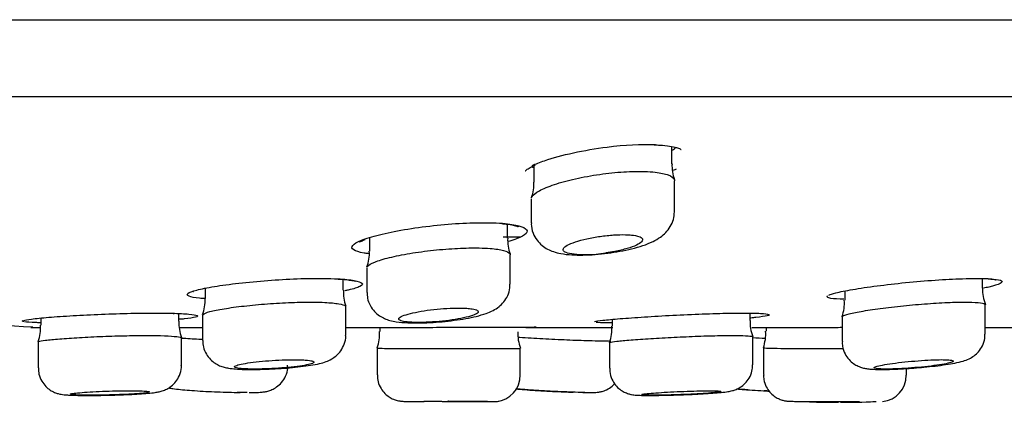
# Model space of a CAD drawing. Units: millimetres. Extents: x -18 to 485, y -18 to 361.
# Drawn here: x 174 to 193, y 268 to 275 of the extents above; entities that cross this region are included whole.
import ezdxf

# ---------------------------------------------------------------- set-up
doc = ezdxf.new("R2010")
doc.units = ezdxf.units.MM
for name, color, linetype in [('$DDT_AUDIT_GENERATED_(19F)', 7, 'Continuous'), ('$DDT_AUDIT_GENERATED_(1A9)', 7, 'Continuous'), ('$DDT_AUDIT_GENERATED_(4DB)', 7, 'Continuous'), ('$DDT_AUDIT_GENERATED_(77)', 7, 'Continuous'), ('400976038_BODEN_', 7, 'Continuous'), ('Default', 7, 'Continuous')]:
    doc.layers.add(name, color=color, linetype=linetype)

# ---------------------------------------------------------------- blocks, each defined once
blk = doc.blocks.new('SE')
at = {"layer": '$DDT_AUDIT_GENERATED_(19F)', "color": 7, "linetype": 'Continuous'}
blk.add_line((74.454, 273.851), (225.205, 273.851), dxfattribs=at)
at = {"layer": '$DDT_AUDIT_GENERATED_(1A9)', "color": 7, "linetype": 'Continuous'}
for p, q in [((186.447, 272.578), (186.447, 272.907)), ((183.847, 272.558), (183.847, 272.239)), ((186.497, 271.679), (186.497, 272.262)), ((183.797, 271.923), (183.797, 271.467)), ((183.347, 271.181), (183.347, 271.442)), ((180.747, 271.188), (180.747, 270.936)), ((183.54, 271.183), (183.54, 271.2)), ((183.397, 270.31), (183.397, 270.867)), ((180.697, 270.622), (180.697, 270.157)), ((180.247, 270.2), (180.247, 270.402)), ((192.308, 270.234), (192.308, 270.417)), ((177.647, 270.233), (177.647, 270.041)), ((189.708, 270.182), (189.708, 270.009)), ((180.297, 269.351), (180.297, 269.887)), ((192.358, 269.372), (192.358, 269.921)), ((174.547, 269.672), (174.547, 269.536)), ((177.147, 269.612), (177.147, 269.757)), ((177.597, 269.728), (177.597, 269.251)), ((187.924, 269.629), (187.924, 269.765)), ((189.658, 269.696), (189.658, 269.232)), ((180.94, 269.497), (180.94, 269.42)), ((185.324, 269.648), (185.324, 269.522)), ((188.224, 269.497), (188.224, 269.423)), ((177.197, 268.782), (177.197, 269.299)), ((180.297, 269.351), (180.297, 269.351)), ((187.974, 268.793), (187.974, 269.317)), ((192.358, 269.372), (192.358, 269.372)), ((174.497, 269.223), (174.497, 268.735)), ((180.89, 269.107), (180.89, 268.603)), ((180.89, 269.107), (180.89, 269.107)), ((183.59, 268.597), (183.59, 269.098)), ((185.274, 269.21), (185.274, 268.726)), ((188.174, 269.111), (188.174, 268.605)), ((174.497, 268.735), (174.497, 268.735)), ((190.874, 268.597), (190.874, 268.72)), ((182.118, 268.097), (182.212, 268.097)), ((182.995, 268.097), (183.087, 268.097)), ((189.614, 268.097), (189.68, 268.097)), ((190.237, 268.097), (190.302, 268.097))]:
    blk.add_line(p, q, dxfattribs=at)
for centre, radius, start, end in [((187.132, 272.541), 0.682, 176.7188, 201.8757), ((183.233, 272.187), 0.614, 337.1652, 4.7637), ((184.019, 271.133), 0.668, 175.7352, 202.0144), ((180.059, 270.884), 0.684, 338.8065, 4.4079), ((184.837, 272.942), 2.072, 259.8538, 280.1462), ((193.09, 270.216), 0.782, 178.7392, 201.3789), ((176.92, 270.001), 0.724, 338.6211, 3.2123), ((180.951, 270.145), 0.699, 175.4579, 200.8823), ((188.988, 269.952), 0.715, 339.5536, 4.5471), ((173.845, 269.483), 0.697, 338.6686, 4.4002), ((177.883, 269.576), 0.733, 177.1058, 201.6049), ((184.6, 269.464), 0.719, 339.6152, 4.5616), ((188.536, 269.571), 0.611, 174.6467, 203.7201), ((180.244, 269.363), 0.691, 338.6993, 4.6918), ((184.27, 269.37), 0.727, 176.7124, 201.4694), ((187.442, 269.375), 0.777, 340.4104, 3.5207), ((183.092, 268.593), 0.496, 275.5173, 0.6823), ((190.38, 268.586), 0.488, 275.1713, 1.2768), ((183.094, 268.586), 0.49, 267.0294, 288.9489), ((189.614, 289.114), 21.03, 268.4407, 269.9342), ((189.676, 378.721), 110.624, 269.67318, 270.15994), ((189.602, 285.942), 17.858, 270.08, 272.1571)]:
    blk.add_arc(centre, radius, start, end, dxfattribs=at)
for points, knots in [([(183.801, 271.942), (183.803, 271.949), (183.807, 271.957), (183.811, 271.964), (183.833, 271.999), (183.881, 272.038), (183.952, 272.076), (184.023, 272.115), (184.121, 272.155), (184.235, 272.193), (184.35, 272.232), (184.486, 272.269), (184.631, 272.301), (184.774, 272.333), (184.931, 272.362), (185.087, 272.384), (185.239, 272.406), (185.395, 272.422), (185.541, 272.431), (185.683, 272.44), (185.82, 272.442), (185.94, 272.438), (186.01, 272.436), (186.074, 272.431), (186.133, 272.425)], [0.6310331, 0.6310331, 0.6310331, 0.6310331, 0.6424493, 0.6424493, 0.6424493, 0.6971192, 0.6971192, 0.6971192, 0.7530253, 0.7530253, 0.7530253, 0.8092667, 0.8092667, 0.8092667, 0.8646573, 0.8646573, 0.8646573, 0.918347, 0.918347, 0.918347, 0.9703396, 0.9703396, 0.9703396, 1, 1, 1, 1]), ([(186.133, 272.425), (186.235, 272.413), (186.32, 272.395), (186.381, 272.372), (186.441, 272.349), (186.479, 272.321), (186.492, 272.289), (186.495, 272.281), (186.497, 272.272), (186.497, 272.263)], [0, 0, 0, 0, 0.0526682, 0.0526682, 0.0526682, 0.1052557, 0.1052557, 0.1052557, 0.1193816, 0.1193816, 0.1193816, 0.1193816]), ([(183.8, 271.469), (183.799, 271.461), (183.791, 271.4), (183.824, 271.277), (183.898, 271.141), (183.996, 271.039), (184.105, 270.968), (184.224, 270.919), (184.372, 270.883), (184.55, 270.863), (184.769, 270.859), (184.999, 270.87), (185.238, 270.894), (185.473, 270.931), (185.697, 270.979), (185.908, 271.039), (186.084, 271.109), (186.223, 271.188), (186.335, 271.281), (186.423, 271.393), (186.485, 271.532), (186.492, 271.625), (186.495, 271.678)], [0, 0, 0, 0, 0.006113, 0.054377, 0.09658, 0.135553, 0.173555, 0.213393, 0.262725, 0.331964, 0.393302, 0.456519, 0.518163, 0.579301, 0.641683, 0.706832, 0.776923, 0.832847, 0.875578, 0.917713, 0.96023, 1, 1, 1, 1]), ([(184.472, 270.902), (184.446, 270.911), (184.426, 270.921), (184.413, 270.932), (184.396, 270.947), (184.393, 270.964), (184.403, 270.983), (184.413, 271.003), (184.438, 271.024), (184.476, 271.045), (184.514, 271.066), (184.566, 271.088), (184.629, 271.109), (184.691, 271.13), (184.765, 271.15), (184.845, 271.168), (184.924, 271.186), (185.011, 271.202), (185.097, 271.214), (185.182, 271.226), (185.269, 271.235), (185.35, 271.241), (185.43, 271.246), (185.507, 271.248), (185.575, 271.246), (185.614, 271.245), (185.651, 271.243), (185.685, 271.239), (185.743, 271.234), (185.791, 271.224), (185.826, 271.212), (185.861, 271.2), (185.884, 271.185), (185.893, 271.168), (185.902, 271.151), (185.897, 271.132), (185.878, 271.112), (185.859, 271.091), (185.825, 271.069), (185.78, 271.048), (185.733, 271.026), (185.673, 271.005), (185.604, 270.985), (185.536, 270.965), (185.456, 270.946), (185.373, 270.93), (185.318, 270.92), (185.26, 270.91), (185.202, 270.902)], [0, 0, 0, 0, 0.047236, 0.047236, 0.047236, 0.112578, 0.112578, 0.112578, 0.179809, 0.179809, 0.179809, 0.24855, 0.24855, 0.24855, 0.317701, 0.317701, 0.317701, 0.385856, 0.385856, 0.385856, 0.452028, 0.452028, 0.452028, 0.516201, 0.516201, 0.516201, 0.553036, 0.553036, 0.553036, 0.617782, 0.617782, 0.617782, 0.682436, 0.682436, 0.682436, 0.74848, 0.74848, 0.74848, 0.816456, 0.816456, 0.816456, 0.885556, 0.885556, 0.885556, 0.954433, 0.954433, 0.954433, 1, 1, 1, 1]), ([(180.699, 270.631), (180.701, 270.637), (180.705, 270.643), (180.71, 270.65), (180.73, 270.675), (180.777, 270.702), (180.846, 270.73), (180.915, 270.758), (181.01, 270.787), (181.121, 270.814), (181.233, 270.841), (181.365, 270.868), (181.507, 270.892), (181.647, 270.915), (181.801, 270.936), (181.954, 270.952), (182.106, 270.968), (182.261, 270.981), (182.408, 270.988), (182.552, 270.995), (182.692, 270.998), (182.815, 270.996), (182.889, 270.994), (182.958, 270.991), (183.021, 270.986)], [0.6299274, 0.6299274, 0.6299274, 0.6299274, 0.6432889, 0.6432889, 0.6432889, 0.6974549, 0.6974549, 0.6974549, 0.7522895, 0.7522895, 0.7522895, 0.8073347, 0.8073347, 0.8073347, 0.8619744, 0.8619744, 0.8619744, 0.9157386, 0.9157386, 0.9157386, 0.9685778, 0.9685778, 0.9685778, 1, 1, 1, 1]), ([(183.021, 270.986), (183.125, 270.978), (183.212, 270.965), (183.274, 270.949), (183.337, 270.932), (183.376, 270.911), (183.391, 270.888), (183.395, 270.882), (183.397, 270.875), (183.397, 270.868)], [0, 0, 0, 0, 0.0531189, 0.0531189, 0.0531189, 0.1061939, 0.1061939, 0.1061939, 0.1215755, 0.1215755, 0.1215755, 0.1215755]), ([(180.703, 270.156), (180.702, 270.118), (180.703, 270.035), (180.754, 269.906), (180.836, 269.794), (180.932, 269.713), (181.034, 269.659), (181.139, 269.624), (181.275, 269.597), (181.445, 269.582), (181.662, 269.579), (181.884, 269.586), (182.117, 269.603), (182.347, 269.629), (182.566, 269.663), (182.768, 269.705), (182.935, 269.753), (183.069, 269.808), (183.184, 269.879), (183.283, 269.974), (183.357, 270.094), (183.397, 270.216), (183.393, 270.285), (183.391, 270.31)], [0, 0, 0, 0, 0.028401, 0.070637, 0.107757, 0.142409, 0.17654, 0.212758, 0.258671, 0.333302, 0.392756, 0.454403, 0.514942, 0.57488, 0.635794, 0.698805, 0.765846, 0.819815, 0.863471, 0.900927, 0.940315, 0.981591, 1, 1, 1, 1]), ([(177.598, 269.731), (177.599, 269.735), (177.602, 269.739), (177.607, 269.743), (177.625, 269.759), (177.669, 269.777), (177.736, 269.795), (177.803, 269.812), (177.895, 269.831), (178.004, 269.849), (178.112, 269.867), (178.241, 269.885), (178.38, 269.9), (178.518, 269.916), (178.669, 269.93), (178.82, 269.941), (178.971, 269.953), (179.127, 269.961), (179.274, 269.967), (179.42, 269.972), (179.562, 269.974), (179.688, 269.973), (179.765, 269.973), (179.838, 269.971), (179.903, 269.967)], [0.6300308, 0.6300308, 0.6300308, 0.6300308, 0.6439262, 0.6439262, 0.6439262, 0.6977832, 0.6977832, 0.6977832, 0.7519393, 0.7519393, 0.7519393, 0.8062214, 0.8062214, 0.8062214, 0.8603657, 0.8603657, 0.8603657, 0.9141426, 0.9141426, 0.9141426, 0.9674949, 0.9674949, 0.9674949, 1, 1, 1, 1]), ([(179.903, 269.967), (180.01, 269.962), (180.099, 269.954), (180.164, 269.943), (180.229, 269.932), (180.272, 269.919), (180.289, 269.903), (180.294, 269.898), (180.297, 269.893), (180.297, 269.888)], [0, 0, 0, 0, 0.053432, 0.053432, 0.053432, 0.1068441, 0.1068441, 0.1068441, 0.1246403, 0.1246403, 0.1246403, 0.1246403]), ([(182.581, 269.857), (182.523, 269.861), (182.455, 269.863), (182.381, 269.862), (182.307, 269.861), (182.225, 269.857), (182.144, 269.851), (182.062, 269.845), (181.977, 269.837), (181.897, 269.827), (181.815, 269.817), (181.736, 269.804), (181.665, 269.791), (181.593, 269.778), (181.527, 269.763), (181.473, 269.748), (181.418, 269.733), (181.374, 269.717), (181.345, 269.702), (181.315, 269.686), (181.298, 269.672), (181.297, 269.658), (181.296, 269.645), (181.31, 269.633), (181.337, 269.623), (181.365, 269.613), (181.406, 269.605), (181.459, 269.6), (181.511, 269.594), (181.575, 269.591), (181.645, 269.59), (181.715, 269.59), (181.794, 269.592), (181.875, 269.596), (181.955, 269.6), (182.04, 269.607), (182.122, 269.615), (182.204, 269.624), (182.286, 269.634), (182.361, 269.646), (182.437, 269.658), (182.508, 269.672), (182.568, 269.687), (182.629, 269.701), (182.68, 269.717), (182.718, 269.732), (182.756, 269.748), (182.781, 269.763), (182.792, 269.778), (182.802, 269.792), (182.798, 269.806), (182.779, 269.817), (182.76, 269.829), (182.727, 269.839), (182.681, 269.846), (182.652, 269.851), (182.619, 269.854), (182.581, 269.857)], [0, 0, 0, 0, 0.052415, 0.052415, 0.052415, 0.104828, 0.104828, 0.104828, 0.157319, 0.157319, 0.157319, 0.210434, 0.210434, 0.210434, 0.26443, 0.26443, 0.26443, 0.319173, 0.319173, 0.319173, 0.374195, 0.374195, 0.374195, 0.428909, 0.428909, 0.428909, 0.482885, 0.482885, 0.482885, 0.536034, 0.536034, 0.536034, 0.588618, 0.588618, 0.588618, 0.641113, 0.641113, 0.641113, 0.694013, 0.694013, 0.694013, 0.747657, 0.747657, 0.747657, 0.8021, 0.8021, 0.8021, 0.857057, 0.857057, 0.857057, 0.91199, 0.91199, 0.91199, 0.966328, 0.966328, 0.966328, 1, 1, 1, 1]), ([(189.659, 269.698), (189.66, 269.701), (189.662, 269.704), (189.667, 269.708), (189.685, 269.721), (189.728, 269.737), (189.794, 269.753), (189.86, 269.77), (189.95, 269.788), (190.058, 269.806), (190.166, 269.824), (190.294, 269.843), (190.431, 269.86), (190.569, 269.878), (190.72, 269.895), (190.871, 269.91), (191.023, 269.925), (191.179, 269.938), (191.327, 269.948), (191.474, 269.958), (191.617, 269.966), (191.744, 269.97), (191.822, 269.972), (191.896, 269.973), (191.963, 269.973)], [0.629034, 0.629034, 0.629034, 0.629034, 0.643272, 0.643272, 0.643272, 0.6968629, 0.6968629, 0.6968629, 0.7507899, 0.7507899, 0.7507899, 0.8049912, 0.8049912, 0.8049912, 0.859268, 0.859268, 0.859268, 0.9133512, 0.9133512, 0.9133512, 0.9670374, 0.9670374, 0.9670374, 1, 1, 1, 1]), ([(191.963, 269.973), (192.069, 269.973), (192.158, 269.97), (192.224, 269.964), (192.289, 269.957), (192.332, 269.948), (192.349, 269.936), (192.355, 269.932), (192.358, 269.927), (192.358, 269.923)], [0, 0, 0, 0, 0.0531861, 0.0531861, 0.0531861, 0.1063591, 0.1063591, 0.1063591, 0.1246826, 0.1246826, 0.1246826, 0.1246826]), ([(174.497, 269.223), (174.497, 269.225), (174.501, 269.228), (174.507, 269.23), (174.525, 269.238), (174.57, 269.246), (174.636, 269.254), (174.703, 269.263), (174.794, 269.272), (174.902, 269.28), (175.011, 269.289), (175.138, 269.298), (175.276, 269.306), (175.413, 269.314), (175.563, 269.321), (175.714, 269.327), (175.864, 269.333), (176.019, 269.337), (176.166, 269.34), (176.313, 269.343), (176.455, 269.344), (176.582, 269.344), (176.661, 269.343), (176.735, 269.342), (176.801, 269.341)], [0.6252131, 0.6252131, 0.6252131, 0.6252131, 0.6443519, 0.6443519, 0.6443519, 0.6980706, 0.6980706, 0.6980706, 0.7518614, 0.7518614, 0.7518614, 0.8056995, 0.8056995, 0.8056995, 0.8595229, 0.8595229, 0.8595229, 0.9132607, 0.9132607, 0.9132607, 0.966882, 0.966882, 0.966882, 1, 1, 1, 1]), ([(176.801, 269.341), (176.908, 269.338), (176.998, 269.334), (177.064, 269.328), (177.129, 269.322), (177.172, 269.315), (177.189, 269.308), (177.194, 269.305), (177.197, 269.302), (177.197, 269.3)], [0, 0, 0, 0, 0.0536413, 0.0536413, 0.0536413, 0.1072769, 0.1072769, 0.1072769, 0.1249857, 0.1249857, 0.1249857, 0.1249857]), ([(177.19, 269.297), (177.22, 269.295), (177.251, 269.293), (177.283, 269.291), (177.386, 269.284), (177.496, 269.278), (177.609, 269.272)], [0.79311368, 0.79311368, 0.79311368, 0.79311368, 0.80546947, 0.80546947, 0.80546947, 0.84592971, 0.84592971, 0.84592971, 0.84592971]), ([(179.022, 268.719), (179.102, 268.724), (179.239, 268.734), (179.453, 268.756), (179.643, 268.782), (179.796, 268.811), (179.915, 268.845), (180.023, 268.891), (180.123, 268.961), (180.21, 269.056), (180.273, 269.181), (180.303, 269.291), (180.295, 269.346), (180.294, 269.353)], [0, 0, 0, 0, 0.118025, 0.240305, 0.366019, 0.497685, 0.60429, 0.688305, 0.75381, 0.825584, 0.904656, 0.988888, 1, 1, 1, 1]), ([(183.547, 269.315), (183.557, 269.314), (183.568, 269.313), (183.578, 269.313), (183.715, 269.303), (183.866, 269.293), (184.016, 269.285), (184.167, 269.277), (184.322, 269.269), (184.47, 269.263), (184.617, 269.257), (184.76, 269.252), (184.887, 269.248), (184.966, 269.246), (185.041, 269.244), (185.108, 269.243)], [0.8010594, 0.8010594, 0.8010594, 0.8010594, 0.8052023, 0.8052023, 0.8052023, 0.8590915, 0.8590915, 0.8590915, 0.9129143, 0.9129143, 0.9129143, 0.9666398, 0.9666398, 0.9666398, 1, 1, 1, 1]), ([(185.274, 269.209), (185.274, 269.211), (185.277, 269.213), (185.284, 269.215), (185.302, 269.221), (185.346, 269.228), (185.413, 269.235), (185.479, 269.243), (185.57, 269.251), (185.678, 269.26), (185.786, 269.268), (185.914, 269.278), (186.051, 269.286), (186.188, 269.295), (186.338, 269.303), (186.489, 269.311), (186.639, 269.318), (186.794, 269.325), (186.942, 269.331), (187.089, 269.336), (187.231, 269.34), (187.358, 269.342), (187.438, 269.343), (187.512, 269.344), (187.579, 269.344)], [0.6251273, 0.6251273, 0.6251273, 0.6251273, 0.6441777, 0.6441777, 0.6441777, 0.6978459, 0.6978459, 0.6978459, 0.7515809, 0.7515809, 0.7515809, 0.8053858, 0.8053858, 0.8053858, 0.8592272, 0.8592272, 0.8592272, 0.9130372, 0.9130372, 0.9130372, 0.9667497, 0.9667497, 0.9667497, 1, 1, 1, 1]), ([(187.579, 269.344), (187.685, 269.344), (187.775, 269.342), (187.84, 269.339), (187.906, 269.335), (187.949, 269.33), (187.966, 269.324), (187.971, 269.322), (187.974, 269.32), (187.974, 269.318)], [0, 0, 0, 0, 0.0535707, 0.0535707, 0.0535707, 0.1071375, 0.1071375, 0.1071375, 0.1248797, 0.1248797, 0.1248797, 0.1248797]), ([(187.963, 269.307), (187.967, 269.307), (187.97, 269.306), (187.973, 269.306), (188.052, 269.301), (188.133, 269.296), (188.213, 269.291)], [0.85769488, 0.85769488, 0.85769488, 0.85769488, 0.85887065, 0.85887065, 0.85887065, 0.88727028, 0.88727028, 0.88727028, 0.88727028]), ([(191.01, 268.729), (191.081, 268.735), (191.21, 268.746), (191.421, 268.768), (191.618, 268.794), (191.796, 268.825), (191.926, 268.855), (192.041, 268.895), (192.147, 268.955), (192.238, 269.038), (192.312, 269.148), (192.355, 269.269), (192.353, 269.342), (192.352, 269.372)], [0, 0, 0, 0, 0.09961, 0.215784, 0.332552, 0.453393, 0.585946, 0.678303, 0.746395, 0.807602, 0.878421, 0.956266, 1, 1, 1, 1]), ([(177.601, 269.25), (177.602, 269.205), (177.606, 269.12), (177.661, 268.993), (177.74, 268.89), (177.83, 268.818), (177.921, 268.771), (178.009, 268.742), (178.103, 268.724), (178.221, 268.711), (178.381, 268.703), (178.577, 268.702), (178.789, 268.707), (178.949, 268.713), (179.021, 268.719), (179.022, 268.719)], [0, 0, 0, 0, 0.062674, 0.138111, 0.203652, 0.263218, 0.319395, 0.376904, 0.4432, 0.544819, 0.660676, 0.770142, 0.884286, 0.997502, 1, 1, 1, 1]), ([(180.89, 269.107), (180.89, 269.107), (180.893, 269.106), (180.9, 269.106), (180.918, 269.104), (180.963, 269.103), (181.029, 269.101), (181.096, 269.1), (181.188, 269.099), (181.296, 269.098), (181.403, 269.097), (181.531, 269.097), (181.668, 269.097), (181.805, 269.097), (181.955, 269.097), (182.105, 269.098), (182.255, 269.098), (182.41, 269.098), (182.557, 269.099), (182.704, 269.099), (182.847, 269.1), (182.974, 269.1), (183.053, 269.1), (183.128, 269.1), (183.195, 269.1)], [0.6252045, 0.6252045, 0.6252045, 0.6252045, 0.6444241, 0.6444241, 0.6444241, 0.6981323, 0.6981323, 0.6981323, 0.7518406, 0.7518406, 0.7518406, 0.8055429, 0.8055429, 0.8055429, 0.859242, 0.859242, 0.859242, 0.9129433, 0.9129433, 0.9129433, 0.9666473, 0.9666473, 0.9666473, 1, 1, 1, 1]), ([(183.195, 269.1), (183.301, 269.1), (183.391, 269.1), (183.457, 269.1), (183.522, 269.099), (183.565, 269.099), (183.582, 269.098), (183.587, 269.098), (183.59, 269.098), (183.59, 269.098)], [0, 0, 0, 0, 0.0537027, 0.0537027, 0.0537027, 0.1074052, 0.1074052, 0.1074052, 0.1249269, 0.1249269, 0.1249269, 0.1249269]), ([(188.174, 269.111), (188.174, 269.11), (188.177, 269.11), (188.184, 269.109), (188.202, 269.108), (188.247, 269.106), (188.314, 269.105), (188.381, 269.103), (188.472, 269.102), (188.58, 269.1), (188.688, 269.099), (188.816, 269.098), (188.953, 269.098), (189.089, 269.097), (189.239, 269.097), (189.39, 269.097), (189.487, 269.097), (189.586, 269.097), (189.683, 269.097)], [0.6251327, 0.6251327, 0.6251327, 0.6251327, 0.6444235, 0.6444235, 0.6444235, 0.6981259, 0.6981259, 0.6981259, 0.751835, 0.751835, 0.751835, 0.8055421, 0.8055421, 0.8055421, 0.8592432, 0.8592432, 0.8592432, 0.8939156, 0.8939156, 0.8939156, 0.8939156]), ([(189.664, 269.231), (189.663, 269.199), (189.661, 269.123), (189.707, 269), (189.783, 268.89), (189.872, 268.812), (189.962, 268.762), (190.048, 268.733), (190.127, 268.717), (190.227, 268.706), (190.361, 268.701), (190.552, 268.704), (190.756, 268.712), (190.92, 268.722), (191, 268.729), (191.01, 268.729)], [0, 0, 0, 0, 0.046405, 0.127408, 0.196321, 0.257641, 0.313536, 0.366686, 0.42418, 0.496301, 0.63544, 0.749201, 0.868621, 0.984638, 1, 1, 1, 1]), ([(174.501, 268.734), (174.502, 268.69), (174.505, 268.607), (174.558, 268.483), (174.634, 268.384), (174.718, 268.314), (174.801, 268.27), (174.874, 268.246), (174.935, 268.233), (174.995, 268.225), (175.076, 268.219), (175.199, 268.215), (175.369, 268.213), (175.565, 268.213), (175.747, 268.216), (175.845, 268.219), (175.881, 268.22)], [0, 0, 0, 0, 0.060733, 0.13331, 0.195496, 0.250302, 0.298683, 0.341504, 0.380507, 0.431114, 0.511345, 0.623132, 0.729513, 0.841355, 0.951018, 1, 1, 1, 1]), ([(175.881, 268.22), (175.925, 268.221), (176.031, 268.223), (176.215, 268.231), (176.407, 268.241), (176.575, 268.253), (176.689, 268.266), (176.773, 268.28), (176.853, 268.301), (176.944, 268.342), (177.034, 268.406), (177.118, 268.5), (177.177, 268.626), (177.205, 268.732), (177.196, 268.782), (177.196, 268.785)], [0, 0, 0, 0, 0.06248, 0.176539, 0.290739, 0.407655, 0.531225, 0.60453, 0.664489, 0.71913, 0.775395, 0.840804, 0.915891, 0.996235, 1, 1, 1, 1]), ([(179.479, 268.884), (179.421, 268.887), (179.351, 268.888), (179.276, 268.887), (179.201, 268.887), (179.119, 268.884), (179.036, 268.88), (178.953, 268.876), (178.868, 268.87), (178.787, 268.863), (178.705, 268.857), (178.626, 268.848), (178.554, 268.839), (178.483, 268.831), (178.418, 268.821), (178.365, 268.811), (178.312, 268.801), (178.269, 268.791), (178.241, 268.781), (178.212, 268.771), (178.197, 268.762), (178.197, 268.753), (178.197, 268.745), (178.211, 268.737), (178.239, 268.731), (178.267, 268.725), (178.309, 268.72), (178.362, 268.716), (178.414, 268.713), (178.478, 268.711), (178.55, 268.711), (178.62, 268.71), (178.7, 268.711), (178.781, 268.714), (178.862, 268.717), (178.948, 268.721), (179.031, 268.727), (179.114, 268.733), (179.196, 268.74), (179.271, 268.747), (179.347, 268.755), (179.417, 268.764), (179.477, 268.774), (179.536, 268.783), (179.586, 268.793), (179.623, 268.803), (179.66, 268.813), (179.683, 268.823), (179.693, 268.833), (179.702, 268.842), (179.697, 268.851), (179.677, 268.858), (179.658, 268.866), (179.624, 268.872), (179.579, 268.877), (179.55, 268.88), (179.517, 268.883), (179.479, 268.884)], [0, 0, 0, 0, 0.053135, 0.053135, 0.053135, 0.106269, 0.106269, 0.106269, 0.159443, 0.159443, 0.159443, 0.212907, 0.212907, 0.212907, 0.266764, 0.266764, 0.266764, 0.320933, 0.320933, 0.320933, 0.375197, 0.375197, 0.375197, 0.429309, 0.429309, 0.429309, 0.483105, 0.483105, 0.483105, 0.536561, 0.536561, 0.536561, 0.589793, 0.589793, 0.589793, 0.642991, 0.642991, 0.642991, 0.69636, 0.69636, 0.69636, 0.750042, 0.750042, 0.750042, 0.80406, 0.80406, 0.80406, 0.858297, 0.858297, 0.858297, 0.912528, 0.912528, 0.912528, 0.966505, 0.966505, 0.966505, 1, 1, 1, 1]), ([(178.478, 268.268), (178.507, 268.268), (178.585, 268.268), (178.67, 268.271), (178.747, 268.278), (178.824, 268.292), (178.91, 268.321), (179.002, 268.373), (179.095, 268.458), (179.168, 268.577), (179.207, 268.695), (179.201, 268.761), (179.199, 268.783)], [0, 0, 0, 0, 0.087512, 0.272728, 0.384924, 0.462284, 0.534153, 0.618133, 0.719445, 0.831637, 0.952953, 1, 1, 1, 1]), ([(185.28, 268.726), (185.278, 268.705), (185.273, 268.637), (185.311, 268.522), (185.38, 268.409), (185.463, 268.328), (185.547, 268.276), (185.625, 268.245), (185.687, 268.23), (185.739, 268.222), (185.796, 268.217), (185.878, 268.214), (186.013, 268.212), (186.191, 268.214), (186.385, 268.218), (186.503, 268.221), (186.563, 268.223)], [0, 0, 0, 0, 0.031299, 0.112774, 0.181215, 0.240964, 0.293435, 0.338984, 0.378066, 0.413968, 0.469251, 0.56454, 0.678442, 0.799357, 0.914413, 1, 1, 1, 1]), ([(186.563, 268.223), (186.582, 268.224), (186.666, 268.226), (186.836, 268.233), (187.041, 268.244), (187.228, 268.256), (187.386, 268.269), (187.493, 268.283), (187.574, 268.297), (187.66, 268.325), (187.746, 268.369), (187.833, 268.438), (187.912, 268.54), (187.966, 268.665), (187.969, 268.748), (187.97, 268.792)], [0, 0, 0, 0, 0.026709, 0.134102, 0.242066, 0.350823, 0.461244, 0.578794, 0.65478, 0.702218, 0.748505, 0.805068, 0.868334, 0.941032, 1, 1, 1, 1]), ([(191.538, 268.888), (191.479, 268.888), (191.409, 268.886), (191.334, 268.882), (191.259, 268.879), (191.177, 268.874), (191.094, 268.868), (191.011, 268.861), (190.926, 268.853), (190.844, 268.845), (190.762, 268.836), (190.683, 268.827), (190.612, 268.817), (190.54, 268.807), (190.475, 268.797), (190.422, 268.787), (190.37, 268.777), (190.328, 268.767), (190.3, 268.759), (190.272, 268.75), (190.258, 268.742), (190.258, 268.735), (190.258, 268.728), (190.273, 268.723), (190.302, 268.719), (190.33, 268.715), (190.372, 268.712), (190.425, 268.711), (190.478, 268.71), (190.542, 268.711), (190.613, 268.713), (190.684, 268.715), (190.764, 268.719), (190.845, 268.724), (190.926, 268.729), (191.012, 268.735), (191.095, 268.743), (191.178, 268.75), (191.261, 268.759), (191.336, 268.768), (191.411, 268.777), (191.482, 268.787), (191.541, 268.797), (191.6, 268.807), (191.65, 268.817), (191.686, 268.827), (191.722, 268.836), (191.746, 268.846), (191.754, 268.854), (191.763, 268.862), (191.757, 268.869), (191.737, 268.874), (191.717, 268.879), (191.683, 268.883), (191.637, 268.886), (191.608, 268.887), (191.575, 268.888), (191.538, 268.888)], [0, 0, 0, 0, 0.053216, 0.053216, 0.053216, 0.106421, 0.106421, 0.106421, 0.159811, 0.159811, 0.159811, 0.213587, 0.213587, 0.213587, 0.267706, 0.267706, 0.267706, 0.321971, 0.321971, 0.321971, 0.376132, 0.376132, 0.376132, 0.429999, 0.429999, 0.429999, 0.483519, 0.483519, 0.483519, 0.536782, 0.536782, 0.536782, 0.58997, 0.58997, 0.58997, 0.643289, 0.643289, 0.643289, 0.696899, 0.696899, 0.696899, 0.750852, 0.750852, 0.750852, 0.80506, 0.80506, 0.80506, 0.859313, 0.859313, 0.859313, 0.913359, 0.913359, 0.913359, 0.967028, 0.967028, 0.967028, 1, 1, 1, 1]), ([(180.895, 268.602), (180.896, 268.553), (180.9, 268.469), (180.955, 268.346), (181.029, 268.251), (181.111, 268.185), (181.19, 268.142), (181.258, 268.119), (181.311, 268.109), (181.341, 268.105), (181.36, 268.103), (181.382, 268.102), (181.416, 268.101), (181.492, 268.099), (181.62, 268.098), (181.722, 268.098), (181.774, 268.098)], [0, 0, 0, 0, 0.085727, 0.175977, 0.253482, 0.321103, 0.379269, 0.42744, 0.463964, 0.485251, 0.503848, 0.532514, 0.603153, 0.740754, 0.88785, 1, 1, 1, 1]), ([(188.18, 268.604), (188.179, 268.571), (188.178, 268.497), (188.222, 268.379), (188.292, 268.275), (188.372, 268.202), (188.452, 268.154), (188.524, 268.126), (188.581, 268.112), (188.618, 268.107), (188.637, 268.106), (188.653, 268.105), (188.677, 268.104), (188.719, 268.102), (188.814, 268.101), (188.932, 268.099), (189.016, 268.099), (189.045, 268.099)], [0, 0, 0, 0, 0.05985, 0.154715, 0.23537, 0.30572, 0.366548, 0.417539, 0.457412, 0.482296, 0.498381, 0.518325, 0.557561, 0.659904, 0.795975, 0.939556, 1, 1, 1, 1]), ([(176.955, 268.355), (176.982, 268.35), (177.048, 268.339), (177.172, 268.325), (177.347, 268.31), (177.548, 268.296), (177.767, 268.285), (177.986, 268.276), (178.173, 268.271), (178.267, 268.269), (178.308, 268.269)], [0.3401043, 0.3401043, 0.3401043, 0.3401043, 0.4022881, 0.4951881, 0.5840271, 0.6772226, 0.7678336, 0.8574947, 0.9473395, 1, 1, 1, 1]), ([(184.768, 268.269), (184.792, 268.268), (184.865, 268.267), (184.942, 268.267), (185.008, 268.27), (185.061, 268.274), (185.137, 268.288), (185.228, 268.321), (185.31, 268.374), (185.357, 268.419), (185.373, 268.435)], [0, 0, 0, 0, 0.0722401, 0.2483691, 0.3459705, 0.4266516, 0.4847577, 0.5598807, 0.659257, 0.7120436, 0.7120436, 0.7120436, 0.7120436]), ([(175.097, 268.236), (175.097, 268.238), (175.099, 268.239), (175.103, 268.241), (175.113, 268.245), (175.138, 268.249), (175.175, 268.254), (175.212, 268.259), (175.263, 268.264), (175.323, 268.268), (175.383, 268.273), (175.454, 268.278), (175.53, 268.282), (175.607, 268.286), (175.69, 268.29), (175.774, 268.293), (175.857, 268.296), (175.944, 268.298), (176.025, 268.3), (176.107, 268.301), (176.186, 268.302), (176.256, 268.301), (176.3, 268.301), (176.341, 268.301), (176.378, 268.3)], [0.6250355, 0.6250355, 0.6250355, 0.6250355, 0.6443391, 0.6443391, 0.6443391, 0.6980733, 0.6980733, 0.6980733, 0.7518751, 0.7518751, 0.7518751, 0.8057087, 0.8057087, 0.8057087, 0.8595151, 0.8595151, 0.8595151, 0.9132398, 0.9132398, 0.9132398, 0.9668655, 0.9668655, 0.9668655, 1, 1, 1, 1]), ([(176.578, 268.269), (176.559, 268.265), (176.526, 268.26), (176.481, 268.255), (176.436, 268.25), (176.378, 268.246), (176.312, 268.242), (176.246, 268.237), (176.17, 268.234), (176.091, 268.23), (176.011, 268.227), (175.926, 268.224), (175.842, 268.222), (175.758, 268.22), (175.673, 268.219), (175.594, 268.218), (175.515, 268.217), (175.44, 268.217), (175.375, 268.218), (175.31, 268.218), (175.253, 268.22), (175.209, 268.222), (175.165, 268.224), (175.132, 268.226), (175.115, 268.23)], [0.1609904, 0.1609904, 0.1609904, 0.1609904, 0.2147867, 0.2147867, 0.2147867, 0.26862, 0.26862, 0.26862, 0.3224302, 0.3224302, 0.3224302, 0.3761764, 0.3761764, 0.3761764, 0.4298497, 0.4298497, 0.4298497, 0.4834679, 0.4834679, 0.4834679, 0.5370641, 0.5370641, 0.5370641, 0.5906763, 0.5906763, 0.5906763, 0.5906763]), ([(176.378, 268.3), (176.437, 268.299), (176.487, 268.296), (176.523, 268.293), (176.56, 268.29), (176.583, 268.287), (176.593, 268.283), (176.596, 268.281), (176.597, 268.28), (176.597, 268.279)], [0, 0, 0, 0, 0.0536432, 0.0536432, 0.0536432, 0.1072817, 0.1072817, 0.1072817, 0.1247873, 0.1247873, 0.1247873, 0.1247873]), ([(184.732, 268.27), (184.665, 268.271), (184.586, 268.274), (184.501, 268.277), (184.415, 268.28), (184.321, 268.284), (184.227, 268.288), (184.133, 268.293), (184.035, 268.298), (183.942, 268.304), (183.849, 268.31), (183.758, 268.316), (183.676, 268.323), (183.614, 268.328), (183.556, 268.333), (183.506, 268.338)], [0, 0, 0, 0, 0.0533921, 0.0533921, 0.0533921, 0.1067678, 0.1067678, 0.1067678, 0.1603922, 0.1603922, 0.1603922, 0.2144051, 0.2144051, 0.2144051, 0.2558, 0.2558, 0.2558, 0.2558]), ([(183.508, 268.337), (183.53, 268.335), (183.61, 268.327), (183.765, 268.315), (183.978, 268.301), (184.196, 268.289), (184.409, 268.28), (184.524, 268.276), (184.588, 268.273)], [0.5185793, 0.5185793, 0.5185793, 0.5185793, 0.5563221, 0.6491068, 0.7394692, 0.8295015, 0.9186674, 1, 1, 1, 1]), ([(185.874, 268.228), (185.874, 268.229), (185.876, 268.231), (185.879, 268.232), (185.889, 268.235), (185.914, 268.239), (185.951, 268.244), (185.988, 268.248), (186.039, 268.253), (186.099, 268.257), (186.159, 268.262), (186.23, 268.267), (186.306, 268.272), (186.382, 268.276), (186.465, 268.281), (186.549, 268.285), (186.633, 268.288), (186.719, 268.292), (186.801, 268.295), (186.882, 268.297), (186.961, 268.299), (187.032, 268.3), (187.076, 268.301), (187.117, 268.302), (187.154, 268.302)], [0.6251349, 0.6251349, 0.6251349, 0.6251349, 0.6441875, 0.6441875, 0.6441875, 0.6978648, 0.6978648, 0.6978648, 0.7516154, 0.7516154, 0.7516154, 0.8054283, 0.8054283, 0.8054283, 0.8592615, 0.8592615, 0.8592615, 0.913054, 0.913054, 0.913054, 0.9667567, 0.9667567, 0.9667567, 1, 1, 1, 1]), ([(187.355, 268.28), (187.336, 268.276), (187.303, 268.271), (187.258, 268.266), (187.214, 268.262), (187.156, 268.257), (187.09, 268.252), (187.024, 268.247), (186.948, 268.243), (186.869, 268.239), (186.789, 268.235), (186.704, 268.231), (186.62, 268.228), (186.536, 268.225), (186.451, 268.223), (186.372, 268.221), (186.293, 268.219), (186.218, 268.218), (186.152, 268.217), (186.087, 268.217), (186.03, 268.217), (185.986, 268.218), (185.942, 268.219), (185.91, 268.221), (185.892, 268.223)], [0.1607985, 0.1607985, 0.1607985, 0.1607985, 0.2145291, 0.2145291, 0.2145291, 0.2683387, 0.2683387, 0.2683387, 0.322172, 0.322172, 0.322172, 0.3759707, 0.3759707, 0.3759707, 0.4297007, 0.4297007, 0.4297007, 0.4833598, 0.4833598, 0.4833598, 0.5369702, 0.5369702, 0.5369702, 0.5905667, 0.5905667, 0.5905667, 0.5905667]), ([(187.154, 268.302), (187.214, 268.302), (187.263, 268.301), (187.3, 268.299), (187.336, 268.297), (187.36, 268.295), (187.369, 268.291), (187.372, 268.29), (187.374, 268.289), (187.374, 268.288)], [0, 0, 0, 0, 0.053585, 0.053585, 0.053585, 0.1071669, 0.1071669, 0.1071669, 0.1248753, 0.1248753, 0.1248753, 0.1248753]), ([(187.673, 268.335), (187.716, 268.331), (187.827, 268.323), (188.017, 268.31), (188.179, 268.301), (188.268, 268.295), (188.286, 268.294)], [0.6324084, 0.6324084, 0.6324084, 0.6324084, 0.6921837, 0.7808713, 0.869115, 0.8911094, 0.8911094, 0.8911094, 0.8911094]), ([(182.11, 268.097), (182.091, 268.097), (182.071, 268.097), (182.052, 268.097), (181.959, 268.097), (181.869, 268.097), (181.788, 268.097), (181.783, 268.097), (181.777, 268.097), (181.772, 268.097)], [0.14918091, 0.14918091, 0.14918091, 0.14918091, 0.16023003, 0.16023003, 0.16023003, 0.21395406, 0.21395406, 0.21395406, 0.21745161, 0.21745161, 0.21745161, 0.21745161]), ([(182.208, 268.097), (182.278, 268.097), (182.349, 268.097), (182.416, 268.097), (182.498, 268.097), (182.577, 268.097), (182.648, 268.097), (182.692, 268.097), (182.733, 268.097), (182.77, 268.097)], [0.8685045, 0.8685045, 0.8685045, 0.8685045, 0.9129663, 0.9129663, 0.9129663, 0.96667, 0.96667, 0.96667, 1, 1, 1, 1]), ([(182.971, 268.097), (182.952, 268.097), (182.919, 268.097), (182.874, 268.097), (182.829, 268.098), (182.771, 268.098), (182.705, 268.099), (182.639, 268.099), (182.564, 268.1), (182.484, 268.1), (182.405, 268.101), (182.32, 268.102), (182.236, 268.102), (182.231, 268.102), (182.227, 268.102), (182.222, 268.102)], [0.1611117, 0.1611117, 0.1611117, 0.1611117, 0.2148152, 0.2148152, 0.2148152, 0.268518, 0.268518, 0.268518, 0.3222214, 0.3222214, 0.3222214, 0.375927, 0.375927, 0.375927, 0.3788398, 0.3788398, 0.3788398, 0.3788398]), ([(182.77, 268.097), (182.83, 268.097), (182.88, 268.097), (182.916, 268.097), (182.952, 268.097), (182.976, 268.097), (182.985, 268.097), (182.99, 268.097), (182.991, 268.097), (182.988, 268.097)], [0, 0, 0, 0, 0.0537039, 0.0537039, 0.0537039, 0.1074077, 0.1074077, 0.1074077, 0.1362906, 0.1362906, 0.1362906, 0.1362906]), ([(183.077, 268.097), (183.08, 268.097), (183.083, 268.097), (183.086, 268.097), (183.088, 268.097), (183.09, 268.097), (183.09, 268.097)], [0.84717223, 0.84717223, 0.84717223, 0.84717223, 0.85933815, 0.85933815, 0.85933815, 0.87350029, 0.87350029, 0.87350029, 0.87350029])]:
    blk.add_open_spline(points, degree=3, knots=knots, dxfattribs=at)
for points in [[(185.108, 269.243), (185.178, 269.241), (185.241, 269.24), (185.295, 269.24)], [(178.436, 268.268), (178.381, 268.268), (178.318, 268.269), (178.249, 268.27)], [(184.087, 268.296), (184.128, 268.293), (184.162, 268.291), (184.198, 268.29)], [(184.804, 268.269), (184.782, 268.269), (184.758, 268.269), (184.732, 268.27)], [(187.879, 268.32), (187.808, 268.325), (187.738, 268.33), (187.673, 268.335)], [(188.287, 268.294), (188.255, 268.296), (188.223, 268.298), (188.191, 268.3)]]:
    blk.add_open_spline(points, degree=3, dxfattribs=at)
at = {"layer": '$DDT_AUDIT_GENERATED_(4DB)', "color": 7, "linetype": 'Continuous'}
blk.add_open_spline([(183.594, 271.2), (183.558, 271.201), (183.512, 271.201), (183.457, 271.201), (183.402, 271.201), (183.337, 271.201), (183.265, 271.201)], degree=3, knots=[0.93326772, 0.93326772, 0.93326772, 0.93326772, 0.96664066, 0.96664066, 0.96664066, 1, 1, 1, 1], dxfattribs=at)
at = {"layer": '$DDT_AUDIT_GENERATED_(77)', "color": 7, "linetype": 'Continuous'}
blk.add_line((70.213, 275.302), (229.446, 275.302), dxfattribs=at)
at = {"layer": '400976038_BODEN_', "color": 7, "linetype": 'Continuous'}
for p, q in [((174.357, 269.497), (174.54, 269.497)), ((177.16, 269.497), (177.597, 269.497)), ((180.297, 269.497), (181.472, 269.497)), ((183.695, 269.497), (185.338, 269.497)), ((187.956, 269.497), (189.164, 269.497)), ((192.358, 269.497), (193.62, 269.497))]:
    blk.add_line(p, q, dxfattribs=at)
for centre, radius, start, end in [((189.396, 270.259), 0.158, 301.5634, 301.6432), ((172.689, 246.065), 23.495, 85.837, 92.6074), ((183.889, 269.698), 0.199, 262.376, 265.0152)]:
    blk.add_arc(centre, radius, start, end, dxfattribs=at)
for points, knots in [([(183.814, 272.551), (183.882, 272.582), (183.96, 272.612), (184.362, 272.749), (184.792, 272.844), (185.553, 272.94), (185.875, 272.957), (186.141, 272.948)], [0.7150001, 0.7150001, 0.7150001, 0.7150001, 0.75, 0.75, 0.875, 0.875, 0.9681102, 0.9681102, 0.9681102, 0.9681102]), ([(186.114, 272.941), (186.156, 272.94), (186.256, 272.935), (186.412, 272.917), (186.537, 272.89), (186.609, 272.863), (186.625, 272.852), (186.624, 272.852), (186.624, 272.852)], [0, 0, 0, 0, 0.0962225, 0.2784122, 0.4556268, 0.6032749, 0.7381158, 0.7383426, 0.7383426, 0.7383426, 0.7383426]), ([(186.452, 272.839), (186.463, 272.846), (186.473, 272.852), (186.5, 272.87), (186.515, 272.881), (186.528, 272.892)], [0.67929455, 0.67929455, 0.67929455, 0.67929455, 0.6875, 0.6875, 0.70212581, 0.70212581, 0.70212581, 0.70212581]), ([(183.684, 272.449), (183.684, 272.449), (183.686, 272.454), (183.718, 272.48), (183.783, 272.521), (183.845, 272.549), (183.875, 272.562)], [0.3056946, 0.3056946, 0.3056946, 0.3056946, 0.4045304, 0.6079359, 0.840777, 1, 1, 1, 1]), ([(183.8, 272.527), (183.8, 272.527), (183.8, 272.527), (183.813, 272.522), (183.826, 272.517), (183.841, 272.512)], [0.31237808, 0.31237808, 0.31237808, 0.31237808, 0.3125, 0.3125, 0.32362176, 0.32362176, 0.32362176, 0.32362176]), ([(180.725, 270.888), (180.695, 270.891), (180.667, 270.895), (180.642, 270.9), (180.549, 270.915), (180.483, 270.936), (180.447, 270.96), (180.41, 270.984), (180.404, 271.012), (180.429, 271.042), (180.453, 271.073), (180.51, 271.107), (180.594, 271.141), (180.679, 271.175), (180.795, 271.211), (180.931, 271.245), (181.068, 271.279), (181.23, 271.312), (181.403, 271.341), (181.575, 271.37), (181.763, 271.396), (181.952, 271.417), (182.137, 271.437), (182.327, 271.453), (182.507, 271.462), (182.683, 271.471), (182.854, 271.474), (183.005, 271.471), (183.095, 271.469), (183.179, 271.465), (183.255, 271.46)], [0.5226912, 0.5226912, 0.5226912, 0.5226912, 0.5372338, 0.5372338, 0.5372338, 0.58986, 0.58986, 0.58986, 0.6431749, 0.6431749, 0.6431749, 0.697374, 0.697374, 0.697374, 0.7523127, 0.7523127, 0.7523127, 0.807495, 0.807495, 0.807495, 0.8622403, 0.8622403, 0.8622403, 0.9160203, 0.9160203, 0.9160203, 0.9687741, 0.9687741, 0.9687741, 1, 1, 1, 1]), ([(183.24, 271.454), (183.255, 271.453), (183.329, 271.448), (183.429, 271.432), (183.518, 271.411), (183.546, 271.398), (183.548, 271.397), (183.549, 271.396)], [0, 0, 0, 0, 0.0488183, 0.2738258, 0.4618311, 0.6221874, 0.6632592, 0.6632592, 0.6632592, 0.6632592]), ([(183.255, 271.46), (183.383, 271.45), (183.489, 271.433), (183.565, 271.413), (183.642, 271.392), (183.691, 271.367), (183.709, 271.338), (183.727, 271.31), (183.714, 271.277), (183.671, 271.244), (183.627, 271.211), (183.551, 271.175), (183.449, 271.141), (183.425, 271.133), (183.398, 271.124), (183.37, 271.116)], [0, 0, 0, 0, 0.0530572, 0.0530572, 0.0530572, 0.1060658, 0.1060658, 0.1060658, 0.1598002, 0.1598002, 0.1598002, 0.2144897, 0.2144897, 0.2144897, 0.2277147, 0.2277147, 0.2277147, 0.2277147]), ([(180.56, 271.106), (180.56, 271.106), (180.564, 271.109), (180.591, 271.126), (180.635, 271.145), (180.665, 271.158)], [0.4286625, 0.4286625, 0.4286625, 0.4286625, 0.5168712, 0.7328663, 1, 1, 1, 1]), ([(177.632, 270.039), (177.599, 270.041), (177.569, 270.044), (177.541, 270.047), (177.447, 270.057), (177.379, 270.069), (177.342, 270.085), (177.305, 270.1), (177.298, 270.118), (177.322, 270.137), (177.347, 270.157), (177.403, 270.179), (177.487, 270.201), (177.571, 270.223), (177.685, 270.246), (177.82, 270.268), (177.954, 270.291), (178.114, 270.312), (178.284, 270.332), (178.454, 270.351), (178.64, 270.369), (178.826, 270.383), (179.011, 270.396), (179.201, 270.407), (179.381, 270.414), (179.559, 270.42), (179.731, 270.422), (179.883, 270.421), (179.977, 270.42), (180.064, 270.417), (180.143, 270.413)], [0.5214294, 0.5214294, 0.5214294, 0.5214294, 0.5371433, 0.5371433, 0.5371433, 0.5903305, 0.5903305, 0.5903305, 0.6438301, 0.6438301, 0.6438301, 0.6977448, 0.6977448, 0.6977448, 0.7520222, 0.7520222, 0.7520222, 0.8064393, 0.8064393, 0.8064393, 0.8606697, 0.8606697, 0.8606697, 0.9144395, 0.9144395, 0.9144395, 0.9676924, 0.9676924, 0.9676924, 1, 1, 1, 1]), ([(180.124, 270.41), (180.145, 270.409), (180.226, 270.406), (180.337, 270.395), (180.434, 270.379), (180.472, 270.369), (180.477, 270.366), (180.477, 270.366)], [0, 0, 0, 0, 0.0618179, 0.280717, 0.4668755, 0.6206219, 0.6794772, 0.6794772, 0.6794772, 0.6794772]), ([(180.143, 270.413), (180.271, 270.406), (180.379, 270.396), (180.456, 270.382), (180.534, 270.368), (180.584, 270.351), (180.602, 270.332), (180.621, 270.313), (180.608, 270.291), (180.565, 270.269), (180.521, 270.247), (180.446, 270.224), (180.345, 270.202), (180.325, 270.197), (180.303, 270.193), (180.281, 270.188)], [0, 0, 0, 0, 0.0533841, 0.0533841, 0.0533841, 0.1067435, 0.1067435, 0.1067435, 0.1604699, 0.1604699, 0.1604699, 0.2146654, 0.2146654, 0.2146654, 0.2254656, 0.2254656, 0.2254656, 0.2254656]), ([(189.408, 270.106), (189.435, 270.119), (189.48, 270.133), (189.538, 270.148), (189.619, 270.168), (189.73, 270.19), (189.861, 270.212), (189.994, 270.235), (190.15, 270.258), (190.319, 270.28), (190.487, 270.302), (190.672, 270.323), (190.858, 270.342), (191.044, 270.36), (191.235, 270.377), (191.417, 270.389), (191.596, 270.402), (191.771, 270.411), (191.927, 270.416), (192.023, 270.42), (192.113, 270.421), (192.194, 270.421)], [0.6572507, 0.6572507, 0.6572507, 0.6572507, 0.6965541, 0.6965541, 0.6965541, 0.7505397, 0.7505397, 0.7505397, 0.8048614, 0.8048614, 0.8048614, 0.8592712, 0.8592712, 0.8592712, 0.9134387, 0.9134387, 0.9134387, 0.9671173, 0.9671173, 0.9671173, 1, 1, 1, 1]), ([(192.183, 270.419), (192.205, 270.419), (192.258, 270.419), (192.306, 270.418), (192.334, 270.417)], [0, 0, 0, 0, 0.0624324, 0.1762038, 0.1762038, 0.1762038, 0.1762038]), ([(192.194, 270.421), (192.324, 270.421), (192.433, 270.417), (192.513, 270.409), (192.592, 270.401), (192.645, 270.389), (192.666, 270.374), (192.687, 270.359), (192.677, 270.341), (192.638, 270.322), (192.597, 270.302), (192.526, 270.28), (192.428, 270.258), (192.397, 270.25), (192.362, 270.243), (192.324, 270.236)], [0, 0, 0, 0, 0.0530679, 0.0530679, 0.0530679, 0.1061199, 0.1061199, 0.1061199, 0.1594219, 0.1594219, 0.1594219, 0.2132389, 0.2132389, 0.2132389, 0.2308319, 0.2308319, 0.2308319, 0.2308319]), ([(192.413, 270.413), (192.449, 270.411), (192.508, 270.405), (192.55, 270.397), (192.557, 270.395), (192.557, 270.395)], [0.2910689, 0.2910689, 0.2910689, 0.2910689, 0.4619992, 0.6151257, 0.683955, 0.683955, 0.683955, 0.683955]), ([(177.431, 270.176), (177.425, 270.172), (177.423, 270.172), (177.431, 270.175), (177.432, 270.176)], [0.6739057, 0.6739057, 0.6739057, 0.6739057, 0.9467652, 1, 1, 1, 1]), ([(189.693, 270.027), (189.667, 270.027), (189.643, 270.028), (189.62, 270.029), (189.523, 270.034), (189.452, 270.041), (189.412, 270.052), (189.373, 270.063), (189.363, 270.077), (189.384, 270.093)], [0.5241508, 0.5241508, 0.5241508, 0.5241508, 0.5366787, 0.5366787, 0.5366787, 0.5897582, 0.5897582, 0.5897582, 0.6429868, 0.6429868, 0.6429868, 0.6429868]), ([(174.219, 269.627), (174.244, 269.636), (174.296, 269.645), (174.371, 269.655), (174.453, 269.665), (174.565, 269.676), (174.697, 269.687), (174.829, 269.698), (174.986, 269.709), (175.154, 269.719), (175.322, 269.729), (175.506, 269.738), (175.691, 269.746), (175.875, 269.753), (176.065, 269.759), (176.245, 269.763), (176.424, 269.767), (176.598, 269.768), (176.753, 269.767), (176.849, 269.767), (176.939, 269.766), (177.02, 269.764)], [0.6480773, 0.6480773, 0.6480773, 0.6480773, 0.6979566, 0.6979566, 0.6979566, 0.7518728, 0.7518728, 0.7518728, 0.805852, 0.805852, 0.805852, 0.8597709, 0.8597709, 0.8597709, 0.913516, 0.913516, 0.913516, 0.9670516, 0.9670516, 0.9670516, 1, 1, 1, 1]), ([(177.02, 269.764), (177.15, 269.76), (177.26, 269.755), (177.34, 269.747), (177.42, 269.74), (177.473, 269.731), (177.494, 269.722), (177.514, 269.712), (177.504, 269.701), (177.463, 269.69), (177.421, 269.679), (177.348, 269.668), (177.25, 269.657), (177.223, 269.654), (177.193, 269.652), (177.162, 269.649)], [0, 0, 0, 0, 0.0535708, 0.0535708, 0.0535708, 0.1071317, 0.1071317, 0.1071317, 0.1608405, 0.1608405, 0.1608405, 0.2147355, 0.2147355, 0.2147355, 0.2295595, 0.2295595, 0.2295595, 0.2295595]), ([(184.989, 269.606), (184.99, 269.606), (184.991, 269.607), (184.992, 269.607), (185.014, 269.614), (185.068, 269.622), (185.149, 269.632), (185.231, 269.641), (185.342, 269.651), (185.474, 269.662), (185.606, 269.672), (185.763, 269.684), (185.931, 269.694), (186.099, 269.705), (186.283, 269.716), (186.467, 269.726), (186.652, 269.735), (186.842, 269.744), (187.022, 269.751), (187.202, 269.757), (187.377, 269.762), (187.532, 269.765), (187.629, 269.767), (187.72, 269.768), (187.801, 269.768)], [0.6411129, 0.6411129, 0.6411129, 0.6411129, 0.6438597, 0.6438597, 0.6438597, 0.6975099, 0.6975099, 0.6975099, 0.7513198, 0.7513198, 0.7513198, 0.8052591, 0.8052591, 0.8052591, 0.8592365, 0.8592365, 0.8592365, 0.9131251, 0.9131251, 0.9131251, 0.9668231, 0.9668231, 0.9668231, 1, 1, 1, 1]), ([(187.801, 269.768), (187.931, 269.768), (188.041, 269.765), (188.121, 269.761), (188.201, 269.757), (188.253, 269.75), (188.274, 269.742), (188.294, 269.735), (188.284, 269.725), (188.243, 269.715), (188.202, 269.705), (188.129, 269.694), (188.031, 269.683), (188.002, 269.68), (187.972, 269.676), (187.939, 269.673)], [0, 0, 0, 0, 0.053449, 0.053449, 0.053449, 0.1068914, 0.1068914, 0.1068914, 0.1604382, 0.1604382, 0.1604382, 0.214194, 0.214194, 0.214194, 0.2296215, 0.2296215, 0.2296215, 0.2296215]), ([(174.533, 269.584), (174.502, 269.585), (174.474, 269.586), (174.448, 269.587), (174.351, 269.591), (174.28, 269.596), (174.241, 269.603)], [0.52263316, 0.52263316, 0.52263316, 0.52263316, 0.53706651, 0.53706651, 0.53706651, 0.5905653, 0.5905653, 0.5905653, 0.5905653]), ([(181.447, 269.497), (181.477, 269.497), (181.508, 269.497), (181.539, 269.497), (181.707, 269.497), (181.891, 269.498), (182.075, 269.498), (182.259, 269.499), (182.449, 269.5), (182.629, 269.501), (182.809, 269.502), (182.984, 269.503), (183.139, 269.503), (183.236, 269.503), (183.327, 269.503), (183.408, 269.503)], [0.7953839, 0.7953839, 0.7953839, 0.7953839, 0.8054167, 0.8054167, 0.8054167, 0.8592617, 0.8592617, 0.8592617, 0.913039, 0.913039, 0.913039, 0.9667201, 0.9667201, 0.9667201, 1, 1, 1, 1]), ([(183.408, 269.503), (183.539, 269.503), (183.648, 269.503), (183.728, 269.502), (183.799, 269.502), (183.848, 269.501), (183.872, 269.5)], [0, 0, 0, 0, 0.0535729, 0.0535729, 0.0535729, 0.1007836, 0.1007836, 0.1007836, 0.1007836]), ([(183.89, 269.499), (183.888, 269.498), (183.874, 269.498), (183.849, 269.498), (183.807, 269.497), (183.734, 269.497), (183.636, 269.497), (183.61, 269.497), (183.583, 269.497), (183.554, 269.497)], [0.12865262, 0.12865262, 0.12865262, 0.12865262, 0.16075711, 0.16075711, 0.16075711, 0.21446563, 0.21446563, 0.21446563, 0.22830715, 0.22830715, 0.22830715, 0.22830715]), ([(185.309, 269.58), (185.28, 269.58), (185.252, 269.58), (185.226, 269.581), (185.13, 269.582), (185.058, 269.586), (185.019, 269.59)], [0.52267339, 0.52267339, 0.52267339, 0.52267339, 0.53687943, 0.53687943, 0.53687943, 0.59034036, 0.59034036, 0.59034036, 0.59034036]), ([(189.136, 269.497), (189.209, 269.497), (189.284, 269.497), (189.358, 269.497), (189.458, 269.497), (189.559, 269.498), (189.66, 269.498)], [0.83733083, 0.83733083, 0.83733083, 0.83733083, 0.85900755, 0.85900755, 0.85900755, 0.88816545, 0.88816545, 0.88816545, 0.88816545])]:
    blk.add_open_spline(points, degree=3, knots=knots, dxfattribs=at)
for points in [[(186.532, 272.484), (186.513, 272.475), (186.493, 272.467), (186.472, 272.458)], [(177.014, 269.763), (177.032, 269.762), (177.048, 269.762), (177.063, 269.761)], [(177.414, 269.735), (177.415, 269.735), (177.416, 269.734), (177.416, 269.734)], [(187.799, 269.767), (187.814, 269.767), (187.828, 269.767), (187.841, 269.767)], [(174.227, 269.605), (174.199, 269.611), (174.194, 269.618), (174.213, 269.625)]]:
    blk.add_open_spline(points, degree=3, dxfattribs=at)

msp = doc.modelspace()

# ---------------------------------------------------------------- block references
at = {"layer": 'Default'}
msp.add_blockref('SE', (0, 0), dxfattribs=at)

doc.saveas('drawing.dxf')
